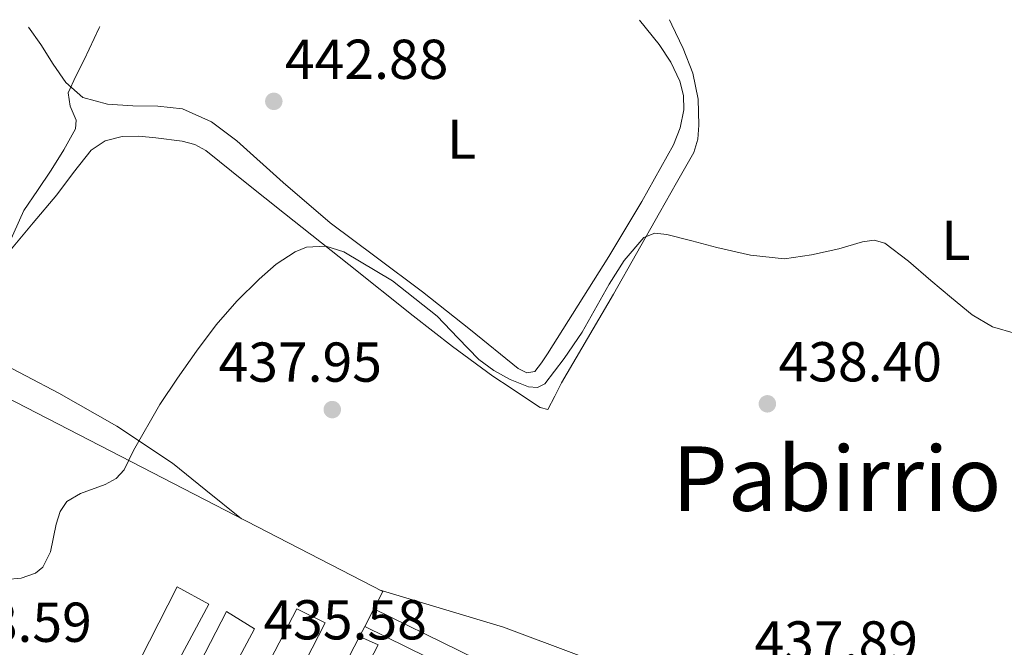
# Model space of a CAD drawing. Units: metres. Extents: x 580240 to 583682, y 4721957 to 4724310.
# Drawn here: x 580418 to 580594, y 4724162 to 4724273 of the extents above; entities that cross this region are included whole.
import ezdxf
from ezdxf.enums import TextEntityAlignment as Align

# ---------------------------------------------------------------- set-up
doc = ezdxf.new("R2010")
doc.units = ezdxf.units.M
doc.header["$MEASUREMENT"] = 0
for name, color, linetype, lineweight in [('Cota de punto acotado terreno', 7, 'Continuous', 0), ('Curva de nivel intermedia', 30, 'Continuous', 0), ('Etiqueta de uso rústico', 92, 'Continuous', 0), ('Línea  de muro-pared o tapia', 1, 'Continuous', 13), ('Línea de cambio de uso (parcela vista)', 92, 'Continuous', 0), ('Línea de pavimento', 1, 'Continuous', 0), ('Punto acotado terreno (símbolo)', 7, 'Continuous', 0), ('Texto de Área (paraje) menor', 7, 'Continuous', 0)]:
    doc.layers.add(name, color=color, linetype=linetype, lineweight=lineweight)
doc.styles.add('Style-Arial', font='arial.ttf')

# ---------------------------------------------------------------- blocks, each defined once
blk = doc.blocks.new('5PATER')
at = {"layer": 'Punto acotado terreno (símbolo)', "linetype": 'Continuous', "lineweight": 0}
h = blk.add_hatch(color=51, dxfattribs=at)
edge = h.paths.add_edge_path()
edge.add_ellipse((0, 0), major_axis=(-0.1095731443231308, -0.1110710700762829), ratio=0.9994222409660317, start_angle=0, end_angle=360)

msp = doc.modelspace()

# ---------------------------------------------------------------- linework, layer by layer
at = {"layer": 'Curva de nivel intermedia', "color": 30, "linetype": 'Continuous', "lineweight": 0, "flags": 128}
for points, elevation in [([(580416.4000000019, 4724233.16), (580419.1800000002, 4724239.41), (580421.6000000008, 4724242.99), (580424.0500000007, 4724246.58), (580426.3300000007, 4724250.230000001), (580428.4000000003, 4724253.999999999), (580428.4900000019, 4724255.55), (580427.4200000013, 4724258.009999999), (580427.1200000017, 4724260.4), (580428.4400000006, 4724263.369999999), (580429.9300000013, 4724266.289999999), (580432.6000000002, 4724271.99), (580432.7499999999, 4724272.24)], 445), ([(580526.2600000009, 4724230.519999999), (580529.7800000013, 4724234.619999997), (580531.7500000006, 4724235.390000001), (580533.8800000007, 4724235.13), (580538.3399999999, 4724233.970000001), (580542.8400000016, 4724232.82), (580548.8499999997, 4724231.430000001), (580554.8700000013, 4724230.78), (580559.7300000006, 4724231.52), (580564.600000001, 4724232.57), (580568.820000001, 4724233.810000001), (580570.8900000008, 4724234.130000001), (580572.7900000007, 4724233.59), (580576.9999999995, 4724230.38), (580580.9800000004, 4724226.939999999), (580584.6799999997, 4724223.859999999), (580588.4000000012, 4724220.789999999), (580592.02, 4724218.660000001), (580596.0800000012, 4724217.460000001)], 440), ([(580416.0300000008, 4724173.579999999), (580418.7199999997, 4724173.83), (580421.240000001, 4724174.71), (580422.5599999997, 4724175.779999998), (580423.920000001, 4724178.52), (580424.9700000016, 4724183.479999999), (580425.6700000011, 4724185.75), (580426.8700000015, 4724187.509999999), (580429.2899999998, 4724188.949999998), (580433.6799999997, 4724190.550000001), (580435.64, 4724191.609999998), (580437.1100000008, 4724193.15), (580438.7600000004, 4724196.609999998), (580443.4600000009, 4724204.82), (580446.5800000012, 4724209.53), (580449.9699999997, 4724214.310000001), (580453.4900000002, 4724219), (580457.1900000017, 4724223.210000002), (580461.1700000003, 4724227.189999998), (580464.2200000013, 4724229.850000001), (580467.5700000018, 4724232.060000001), (580469.6399999993, 4724232.850000001), (580473.0599999991, 4724233.02), (580476.28, 4724232.060000001), (580484.9400000013, 4724226.869999998), (580492.920000001, 4724220.539999999), (580496.6100000013, 4724216.680000001), (580500.3399999996, 4724212.859999998), (580503.0599999998, 4724210.9), (580505.97, 4724209.269999999), (580509.2100000011, 4724207.939999999), (580510.8300000015, 4724207.829999999), (580512.1200000012, 4724208.5), (580515.5900000002, 4724213.01), (580518.7700000008, 4724217.720000001), (580523.6300000001, 4724226.260000001), (580526.2600000009, 4724230.519999999)], 440)]:
    msp.add_lwpolyline(points, dxfattribs=dict(at, elevation=elevation))
at = {"layer": 'Línea  de muro-pared o tapia', "color": 1, "linetype": 'Continuous', "lineweight": 13, "extrusion": (-0.01295254545700893, -0.0250309927290367, 0.9996027615854126), "elevation": -125330.6334187951, "flags": 128}
msp.add_lwpolyline([(-1655567.92899101, 4460730.096243672), (-1655567.928991009, 4460726.548089223)], dxfattribs=at)
at = {"layer": 'Línea  de muro-pared o tapia', "color": 1, "linetype": 'Continuous', "lineweight": 13, "extrusion": (-0.003710633434747373, -0.02511285679686073, 0.9996777358844265), "elevation": -120352.5798140913, "flags": 128}
msp.add_lwpolyline([(-116290.9061958092, 4756754.94516788), (-116177.4114757084, 4756718.704028146), (-116178.2147310467, 4756716.340475556)], dxfattribs=at)
at = {"layer": 'Línea  de muro-pared o tapia', "color": 1, "linetype": 'Continuous', "lineweight": 13, "extrusion": (-0.01355280673232986, -0.02609636192637179, 0.9995675571585364), "elevation": -130712.0686514068, "flags": 128}
msp.add_lwpolyline([(-1662166.962488417, 4458117.272563121), (-1662166.962488417, 4458115.232146497)], dxfattribs=at)
at = {"layer": 'Línea  de muro-pared o tapia', "color": 1, "linetype": 'Continuous', "lineweight": 13, "extrusion": (-0.01377555676900776, -0.02667240692682515, 0.9995493068100413), "elevation": -133562.7091082156, "flags": 128}
msp.add_lwpolyline([(-1652087.900150585, 4461775.728573482), (-1652087.900150585, 4461710.105031213)], dxfattribs=at)
at = {"layer": 'Línea  de muro-pared o tapia', "color": 1, "linetype": 'Continuous', "lineweight": 13}
msp.add_polyline3d([(580405.3399999999, 4724208.039999999, 445.1300000000047), (580406.4900000002, 4724210.980000001, 443.7899999999936), (580483.2199999997, 4724171.430000001, 438.9900000000052), (580481.6500000004, 4724168.369999999, 438.8800000000047)], dxfattribs=at)
at = {"layer": 'Línea de cambio de uso (parcela vista)', "color": 92, "linetype": 'Continuous', "lineweight": 0}
for points in [[(580534.3600000005, 4724273.439999999, 444.0899999999965), (580534.8099999996, 4724272.550000001, 444.0399999999936), (580536.79, 4724268.300000001, 443.5599999999977), (580538.5199999996, 4724263.91, 443.0800000000018), (580539.4699999997, 4724259.279999999, 442.6000000000058), (580539.6100000005, 4724254.630000001, 442.1199999999953), (580539.4500000002, 4724252.140000001, 441.8000000000029), (580538.7100000001, 4724249.76, 441.4799999999959), (580535.6399999997, 4724244.350000001, 440.9799999999959), (580532.5700000003, 4724239.01, 440.5899999999965), (580528.4699999997, 4724231.75, 440.0899999999965), (580524.3799999999, 4724224.480000001, 439.6900000000023), (580519.7699999996, 4724216.560000001, 439.3699999999953), (580515.0999999996, 4724208.680000001, 439.0500000000029), (580513.9400000004, 4724206.27, 438.9600000000065), (580512.6600000003, 4724203.939999999, 438.8600000000006), (580511.3200000003, 4724204.26, 438.8600000000006), (580509.4000000004, 4724205.539999999, 438.8000000000029), (580506.1399999997, 4724207.720000001, 438.8300000000018), (580502.8700000001, 4724209.890000001, 438.8600000000006), (580495.6600000003, 4724215.130000001, 438.9199999999983), (580488.6600000003, 4724220.640000001, 438.9900000000052), (580477.1799999997, 4724229.76, 440.0500000000029), (580465.6900000004, 4724238.890000001, 441.4199999999983), (580458.6799999997, 4724244.49, 441.8600000000006), (580451.6699999999, 4724250.09, 442.320000000007), (580449.6799999997, 4724251.180000001, 442.4400000000023), (580447.4299999997, 4724251.779999999, 442.570000000007), (580442.7100000001, 4724252.390000001, 442.8300000000018), (580439.7100000001, 4724252.689999999, 443.070000000007), (580436.7000000002, 4724252.58, 443.2799999999989), (580433.7199999997, 4724251.850000001, 443.2899999999936), (580431.1900000004, 4724250.15, 443.2799999999989), (580428.0599999996, 4724246.180000001, 443.3099999999977), (580425.0499999998, 4724242.210000001, 443.4700000000012), (580420.8600000005, 4724237.220000001, 443.8500000000058), (580416.6699999999, 4724232.230000001, 444.2400000000052)], [(580420, 4724272.09, 445.8800000000047), (580422.2100000001, 4724269.029999999, 445.6100000000006), (580424.4100000003, 4724265.51, 445.3899999999995), (580426.7000000002, 4724262.210000001, 445.2799999999989), (580429.7199999997, 4724259.560000001, 445.1999999999971), (580434.1299999999, 4724258.380000001, 445.0800000000018), (580438.6200000001, 4724258.09, 444.9400000000023), (580443.0800000001, 4724257.99, 444.6900000000023), (580447.5099999999, 4724257.57, 444.3000000000029), (580452.6399999997, 4724255.25, 443.6900000000023), (580457.1799999997, 4724251.810000001, 443.0800000000018), (580465.4600000001, 4724244.430000001, 442.179999999993), (580473.8200000003, 4724237.220000001, 441.4199999999983), (580482.0599999996, 4724231.060000001, 440.7899999999936), (580490.3300000001, 4724224.930000001, 440.4600000000065), (580498.8600000005, 4724218.119999999, 440.570000000007), (580507.3499999996, 4724211.24, 440.7200000000012), (580508.9100000003, 4724210.460000001, 440.7200000000012), (580510.3600000005, 4724210.720000001, 440.7200000000012), (580511.54, 4724212.25, 440.7200000000012), (580512.5999999996, 4724213.859999999, 440.7200000000012), (580518.0999999996, 4724222.52, 440.8600000000006), (580523.54, 4724231.199999999, 441.1600000000035), (580529.4299999997, 4724241.02, 441.9199999999983), (580535.0599999996, 4724251.109999999, 442.570000000007), (580536.29, 4724254.180000001, 442.5899999999965), (580536.9199999999, 4724257.380000001, 442.570000000007), (580536.8899999997, 4724259.939999999, 442.5399999999936), (580536.2199999997, 4724262.5, 442.5099999999948), (580534.5999999996, 4724265.890000001, 442.5), (580532.5099999999, 4724269.029999999, 442.5099999999948), (580529.0300000003, 4724273.380000001, 442.570000000007)], [(580413.6100000005, 4724213.01, 444.3699999999953), (580419.5499999998, 4724209.9, 443.2799999999989), (580425.4299999997, 4724206.82, 442.25), (580435.79, 4724200.92, 440.5899999999965), (580445.7199999997, 4724194.34, 439.2400000000052), (580451.6699999999, 4724189.539999999, 438.6399999999995), (580458.0300000003, 4724184.42, 438.0299999999989)], [(580602.0700000003, 4724155.230000001, 437.7100000000065), (580587.0999999996, 4724153.470000001, 438.0299999999989), (580572.1200000001, 4724151.720000001, 438.4100000000035), (580560.7999999998, 4724150.789999999, 438.25), (580549.4600000001, 4724150.76, 438.0899999999965), (580540.5099999999, 4724152.060000001, 438.3600000000006), (580531.7400000002, 4724154.66, 438.5399999999936), (580518.2400000002, 4724160.02, 438.2700000000041), (580504.7300000004, 4724165.09, 437.9600000000065), (580493.8799999999, 4724168.359999999, 437.7100000000065), (580482.5999999996, 4724171.75, 437.4499999999971)]]:
    msp.add_polyline3d(points, dxfattribs=at)
at = {"layer": 'Línea de pavimento', "color": 1, "linetype": 'Continuous', "lineweight": 0, "extrusion": (-0.00201484359532626, -0.02403453507443588, 0.9997090984526659), "elevation": -114276.3281036484, "flags": 128}
msp.add_lwpolyline([(183876.8399979836, 4754649.567802011), (183910.7704100462, 4754729.173618616), (183802.9215825534, 4754771.464208688)], dxfattribs=at)
at = {"layer": 'Línea de pavimento', "color": 1, "linetype": 'Continuous', "lineweight": 0}
for points in [[(580431.7699999996, 4724143.33, 435.9799999999959), (580446.5499999998, 4724172.26, 437.3899999999995), (580452.1799999997, 4724169.189999999, 437.2599999999948), (580436.8899999997, 4724140.710000001, 435.3399999999965), (580431.7699999996, 4724143.33, 435.9799999999959)], [(580451.4800000004, 4724136.810000001, 434.570000000007), (580467.8600000005, 4724168.359999999, 436.2400000000052), (580472.9199999999, 4724165.859999999, 436.1699999999983), (580456.6600000003, 4724134.119999999, 434.6999999999971), (580451.4800000004, 4724136.810000001, 434.570000000007)], [(580441.0499999998, 4724140.26, 435.3999999999942), (580455.3200000003, 4724167.91, 436.75), (580460.3099999996, 4724164.77, 436.4900000000052), (580445.9800000004, 4724138.02, 434.6399999999995), (580441.0499999998, 4724140.26, 435.3999999999942)], [(580479.0800000001, 4724163.41, 435.9199999999983), (580482.3899999997, 4724161.960000001, 435.9199999999983), (580445.2699999996, 4724090.600000001, 433.2899999999936), (580442.0300000003, 4724092.01, 433.3600000000006)]]:
    msp.add_polyline3d(points, dxfattribs=at)

# ---------------------------------------------------------------- block references
at = {"layer": 'Punto acotado terreno (símbolo)', "color": 7, "linetype": 'Continuous', "lineweight": 0, "xscale": 10, "yscale": 10, "zscale": 10}
for p in [(580463.780000001, 4724258.880000001, 442.8800000000047), (580551.8400000003, 4724204.930000001, 438.3999999999946), (580474.2100000003, 4724203.900000002, 437.9499999999971)]:
    msp.add_blockref('5PATER', p, dxfattribs=at)

# ---------------------------------------------------------------- texts
at = {"layer": 'Cota de punto acotado terreno', "color": 7, "linetype": 'Continuous', "lineweight": 0, "style": 'Style-Arial'}
for s, p in [('442.88', (580465.7699999985, 4724262.880000001, 442.8800000000047)), ('437.95', (580453.920000002, 4724208.87, 437.9499999999971)), ('438.40', (580553.829999998, 4724208.930000001, 438.3999999999942)), ('435.58', (580461.9300000007, 4724162.91, 435.5800000000018)), ('438.59', (580402.1499999984, 4724162.469999999, 438.5899999999965)), ('437.89', (580549.5399999986, 4724159.140000002, 437.8899999999995))]:
    msp.add_text(s, height=7.000000000000002, dxfattribs=at).set_placement(p)
at = {"layer": 'Etiqueta de uso rústico', "color": 92, "linetype": 'Continuous', "lineweight": 0, "style": 'Style-Arial'}
for p in [(580497.2804163867, 4724252.130956762, 441.6399999999995), (580585.4704163901, 4724234.080956764, 440.5)]:
    msp.add_text('L', height=7.000000000000002, rotation=0.01643, dxfattribs=at).set_placement(p, align=Align.MIDDLE_CENTER)
at = {"layer": 'Texto de Área (paraje) menor', "color": 7, "linetype": 'Continuous', "lineweight": 0, "style": 'Style-Arial'}
msp.add_text('Pabirrio', height=11.5, dxfattribs=at).set_placement((580564.2099813537, 4724191.590010001, 438.4199999999983), align=Align.MIDDLE_CENTER)

doc.saveas('drawing.dxf')
